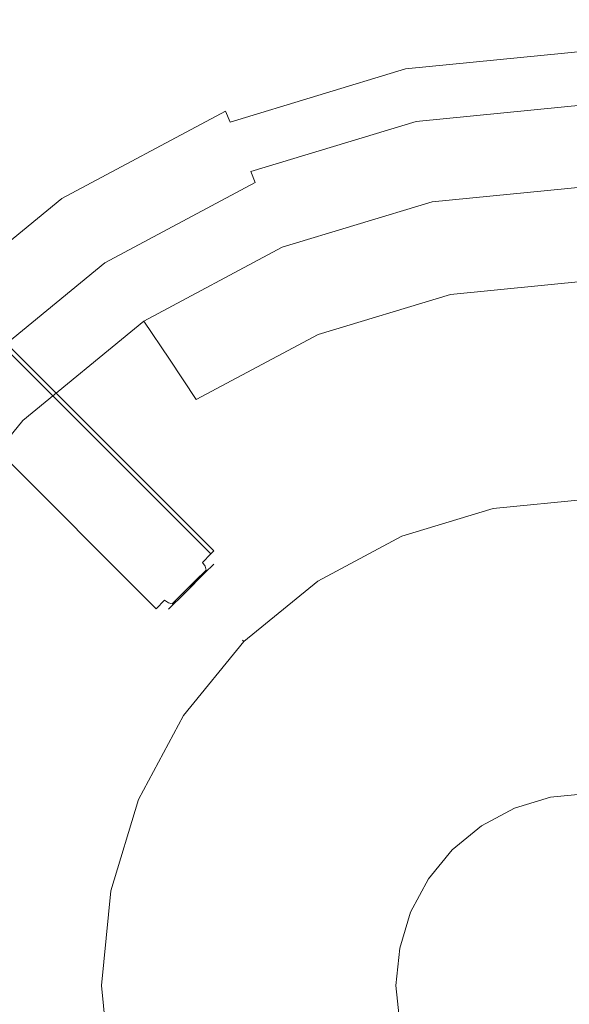
# Model space of a CAD drawing. Extents: x 0 to 576, y -518 to 0.
# Drawn here: x 308 to 354, y -126 to -43 of the extents above; entities that cross this region are included whole.
import ezdxf

# ---------------------------------------------------------------- set-up
doc = ezdxf.new("R2010")
doc.units = 0
doc.header["$MEASUREMENT"] = 0
for name, color, linetype in [('PALNIK01', 250, 'Continuous'), ('PALNIK02', 250, 'Continuous'), ('PLYTA', 250, 'Continuous'), ('RUSZT', 250, 'Continuous')]:
    doc.layers.add(name, color=color, linetype=linetype)

msp = doc.modelspace()

# ---------------------------------------------------------------- linework, layer by layer
at = {"layer": 'PALNIK01', "lineweight": 0}
for points, invisible_edges in [([(368.398, -58.743, 7.5), (342.229, -58.743, 7.5), (355.313, -57.455, 7.5), (368.398, -58.743, 7.5)], 9), ([(355.313, -61.307, 11.962), (355.313, -57.455, 7.5), (342.229, -58.743, 7.5), (342.98, -62.521, 11.962)], 15), ([(342.229, -58.743, 7.5), (289.533, -137.609, 7.5), (299.547, -87.262, 7.5), (342.229, -58.743, 7.5)], 15), ([(342.229, -58.743, 7.5), (368.398, -190.305, 7.5), (289.533, -137.609, 7.5), (342.229, -58.743, 7.5)], 15), ([(342.229, -58.743, 7.5), (299.547, -87.262, 7.5), (318.052, -68.758, 7.5), (342.229, -58.743, 7.5)], 15), ([(342.229, -58.743, 7.5), (318.052, -68.758, 7.5), (329.647, -62.56, 7.5), (342.229, -58.743, 7.5)], 9), ([(329.647, -62.56, 7.5), (331.121, -66.119, 11.962), (342.98, -62.521, 11.962), (342.229, -58.743, 7.5)], 15), ([(392.575, -68.758, 7.5), (342.229, -58.743, 7.5), (368.398, -58.743, 7.5), (392.575, -68.758, 7.5)], 15), ([(421.094, -111.44, 7.5), (342.229, -58.743, 7.5), (392.575, -68.758, 7.5), (421.094, -111.44, 7.5)], 15), ([(368.398, -190.305, 7.5), (342.229, -58.743, 7.5), (421.094, -111.44, 7.5), (368.398, -190.305, 7.5)], 15), ([(342.98, -62.521, 11.962), (343.775, -66.515, 16.678), (355.313, -65.379, 16.678), (355.313, -61.307, 11.962)], 13), ([(318.052, -68.758, 7.5), (320.192, -71.961, 11.962), (331.121, -66.119, 11.962), (329.647, -62.56, 7.5)], 14), ([(331.121, -66.119, 11.962), (332.68, -69.881, 16.678), (343.775, -66.515, 16.678), (342.98, -62.521, 11.962)], 13), ([(355.313, -65.379, 16.678), (343.775, -66.515, 16.678), (343.85, -66.894, 16.969), (355.313, -65.764, 16.969)], 15), ([(355.313, -65.764, 16.969), (343.85, -66.894, 16.969), (343.957, -67.433, 17.182), (355.313, -66.314, 17.182)], 15), ([(320.192, -71.961, 11.962), (322.454, -75.346, 16.678), (332.68, -69.881, 16.678), (331.121, -66.119, 11.962)], 13), ([(343.775, -66.515, 16.678), (332.68, -69.881, 16.678), (332.827, -70.237, 16.969), (343.85, -66.894, 16.969)], 15), ([(343.85, -66.894, 16.969), (332.827, -70.237, 16.969), (333.038, -70.745, 17.182), (343.957, -67.433, 17.182)], 15), ([(355.313, -66.314, 17.182), (343.957, -67.433, 17.182), (344.068, -67.988, 17.259), (355.313, -66.881, 17.259)], 15), ([(344.923, -72.288, 17.259), (355.313, -71.265, 17.259), (355.313, -66.881, 17.259), (344.068, -67.988, 17.259)], 15), ([(343.957, -67.433, 17.182), (333.038, -70.745, 17.182), (333.254, -71.269, 17.259), (344.068, -67.988, 17.259)], 15), ([(334.932, -75.319, 17.259), (344.923, -72.288, 17.259), (344.068, -67.988, 17.259), (333.254, -71.269, 17.259)], 15), ([(318.052, -68.758, 7.5), (299.547, -87.262, 7.5), (307.888, -77.099, 7.5), (318.052, -68.758, 7.5)], 9), ([(307.888, -77.099, 7.5), (310.612, -79.823, 11.962), (320.192, -71.961, 11.962), (318.052, -68.758, 7.5)], 15), ([(332.68, -69.881, 16.678), (322.454, -75.346, 16.678), (322.668, -75.667, 16.969), (332.827, -70.237, 16.969)], 15), ([(332.827, -70.237, 16.969), (322.668, -75.667, 16.969), (322.974, -76.124, 17.182), (333.038, -70.745, 17.182)], 15), ([(333.038, -70.745, 17.182), (322.974, -76.124, 17.182), (323.289, -76.595, 17.259), (333.254, -71.269, 17.259)], 15), ([(325.724, -80.24, 17.259), (334.932, -75.319, 17.259), (333.254, -71.269, 17.259), (323.289, -76.595, 17.259)], 15), ([(347.664, -86.067, 17.259), (355.313, -85.313, 17.259), (355.313, -71.265, 17.259), (344.923, -72.288, 17.259)], 15), ([(310.612, -79.823, 11.962), (313.491, -82.702, 16.678), (322.454, -75.346, 16.678), (320.192, -71.961, 11.962)], 11), ([(340.308, -88.298, 17.259), (347.664, -86.067, 17.259), (344.923, -72.288, 17.259), (334.932, -75.319, 17.259)], 15), ([(322.454, -75.346, 16.678), (313.491, -82.702, 16.678), (313.764, -82.975, 16.969), (322.668, -75.667, 16.969)], 15), ([(322.668, -75.667, 16.969), (313.764, -82.975, 16.969), (314.153, -83.363, 17.182), (322.974, -76.124, 17.182)], 15), ([(333.529, -91.922, 17.259), (340.308, -88.298, 17.259), (334.932, -75.319, 17.259), (325.724, -80.24, 17.259)], 15), ([(322.974, -76.124, 17.182), (314.153, -83.363, 17.182), (314.553, -83.764, 17.259), (323.289, -76.595, 17.259)], 15), ([(317.653, -86.864, 17.259), (325.724, -80.24, 17.259), (323.289, -76.595, 17.259), (314.553, -83.764, 17.259)], 15), ([(299.547, -87.262, 7.5), (302.75, -89.402, 11.962), (310.612, -79.823, 11.962), (307.888, -77.099, 7.5)], 14), ([(302.75, -89.402, 11.962), (306.136, -91.665, 16.678), (313.491, -82.702, 16.678), (310.612, -79.823, 11.962)], 15), ([(327.587, -96.798, 17.259), (333.529, -91.922, 17.259), (325.724, -80.24, 17.259), (317.653, -86.864, 17.259)], 15), ([(313.491, -82.702, 16.678), (306.136, -91.665, 16.678), (306.457, -91.879, 16.969), (313.764, -82.975, 16.969)], 15), ([(313.764, -82.975, 16.969), (306.457, -91.879, 16.969), (306.914, -92.184, 17.182), (314.153, -83.363, 17.182)], 15), ([(314.153, -83.363, 17.182), (306.914, -92.184, 17.182), (307.385, -92.499, 17.259), (314.553, -83.764, 17.259)], 15), ([(311.03, -94.935, 17.259), (317.653, -86.864, 17.259), (314.553, -83.764, 17.259), (307.385, -92.499, 17.259)], 15), ([(351.501, -105.357, 17.259), (355.313, -104.982, 17.259), (355.313, -85.313, 17.259), (347.664, -86.067, 17.259)], 15), ([(347.835, -106.469, 17.259), (351.501, -105.357, 17.259), (347.664, -86.067, 17.259), (340.308, -88.298, 17.259)], 15), ([(322.711, -102.74, 17.259), (327.587, -96.798, 17.259), (317.653, -86.864, 17.259), (311.03, -94.935, 17.259)], 15), ([(344.456, -108.275, 17.259), (347.835, -106.469, 17.259), (340.308, -88.298, 17.259), (333.529, -91.922, 17.259)], 15), ([(306.108, -104.143, 17.259), (311.03, -94.935, 17.259), (307.385, -92.499, 17.259), (302.058, -102.465, 17.259)], 15), ([(341.495, -110.706, 17.259), (344.456, -108.275, 17.259), (333.529, -91.922, 17.259), (327.587, -96.798, 17.259)], 15), ([(319.087, -109.519, 17.259), (322.711, -102.74, 17.259), (311.03, -94.935, 17.259), (306.108, -104.143, 17.259)], 15), ([(339.064, -113.667, 17.259), (341.495, -110.706, 17.259), (327.587, -96.798, 17.259), (322.711, -102.74, 17.259)], 15), ([(337.259, -117.046, 17.259), (339.064, -113.667, 17.259), (322.711, -102.74, 17.259), (319.087, -109.519, 17.259)], 15), ([(316.856, -116.874, 17.259), (319.087, -109.519, 17.259), (306.108, -104.143, 17.259), (303.077, -114.134, 17.259)], 15), ([(351.501, -105.357, 17.259), (347.835, -106.469, 17.259), (348.66, -108.462, 23.233), (351.922, -107.472, 23.233)], 15), ([(355.313, -104.982, 17.259), (351.501, -105.357, 17.259), (351.922, -107.472, 23.233), (355.313, -107.138, 23.233)], 15), ([(347.835, -106.469, 17.259), (344.456, -108.275, 17.259), (345.654, -110.068, 23.233), (348.66, -108.462, 23.233)], 15), ([(352.171, -108.724, 23.233), (355.313, -108.414, 23.233), (355.313, -107.138, 23.233), (351.922, -107.472, 23.233)], 14), ([(349.149, -109.641, 23.233), (352.171, -108.724, 23.233), (351.922, -107.472, 23.233), (348.66, -108.462, 23.233)], 14), ([(344.456, -108.275, 17.259), (341.495, -110.706, 17.259), (343.02, -112.23, 23.233), (345.654, -110.068, 23.233)], 15), ([(346.363, -111.129, 23.233), (349.149, -109.641, 23.233), (348.66, -108.462, 23.233), (345.654, -110.068, 23.233)], 14), ([(352.171, -108.724, 23.233), (349.149, -109.641, 23.233), (349.149, -109.641, 25.335), (352.171, -108.724, 25.335)], 11), ([(355.313, -108.414, 23.233), (352.171, -108.724, 23.233), (352.171, -108.724, 25.335), (355.313, -108.414, 25.335)], 11), ([(336.146, -120.712, 17.259), (337.259, -117.046, 17.259), (319.087, -109.519, 17.259), (316.856, -116.874, 17.259)], 15), ([(349.149, -109.641, 23.233), (346.363, -111.129, 23.233), (346.363, -111.129, 25.335), (349.149, -109.641, 25.335)], 11), ([(341.495, -110.706, 17.259), (339.064, -113.667, 17.259), (340.858, -114.865, 23.233), (343.02, -112.23, 23.233)], 15), ([(343.922, -113.133, 23.233), (346.363, -111.129, 23.233), (345.654, -110.068, 23.233), (343.02, -112.23, 23.233)], 14), ([(346.363, -111.129, 23.233), (343.922, -113.133, 23.233), (343.922, -113.133, 25.335), (346.363, -111.129, 25.335)], 11), ([(341.919, -115.574, 23.233), (343.922, -113.133, 23.233), (343.02, -112.23, 23.233), (340.858, -114.865, 23.233)], 14), ([(343.922, -113.133, 23.233), (341.919, -115.574, 23.233), (341.919, -115.574, 25.335), (343.922, -113.133, 25.335)], 3), ([(339.064, -113.667, 17.259), (337.259, -117.046, 17.259), (339.251, -117.871, 23.233), (340.858, -114.865, 23.233)], 15), ([(316.103, -124.524, 17.259), (316.856, -116.874, 17.259), (303.077, -114.134, 17.259), (302.054, -124.524, 17.259)], 15), ([(340.43, -118.359, 23.233), (341.919, -115.574, 23.233), (340.858, -114.865, 23.233), (339.251, -117.871, 23.233)], 14), ([(341.919, -115.574, 23.233), (340.43, -118.359, 23.233), (340.43, -118.359, 25.335), (341.919, -115.574, 25.335)], 11), ([(335.771, -124.524, 17.259), (336.146, -120.712, 17.259), (316.856, -116.874, 17.259), (316.103, -124.524, 17.259)], 15), ([(337.259, -117.046, 17.259), (336.146, -120.712, 17.259), (338.262, -121.132, 23.233), (339.251, -117.871, 23.233)], 15), ([(339.513, -121.381, 23.233), (340.43, -118.359, 23.233), (339.251, -117.871, 23.233), (338.262, -121.132, 23.233)], 14), ([(340.43, -118.359, 23.233), (339.513, -121.381, 23.233), (339.513, -121.381, 25.335), (340.43, -118.359, 25.335)], 11), ([(336.146, -120.712, 17.259), (335.771, -124.524, 17.259), (337.928, -124.524, 23.233), (338.262, -121.132, 23.233)], 15), ([(339.204, -124.524, 23.233), (339.513, -121.381, 23.233), (338.262, -121.132, 23.233), (337.928, -124.524, 23.233)], 14), ([(339.513, -121.381, 23.233), (339.204, -124.524, 23.233), (339.204, -124.524, 25.335), (339.513, -121.381, 25.335)], 11), ([(316.856, -132.174, 17.259), (316.103, -124.524, 17.259), (302.054, -124.524, 17.259), (303.077, -134.915, 17.259)], 15), ([(336.146, -128.337, 17.259), (335.771, -124.524, 17.259), (316.103, -124.524, 17.259), (316.856, -132.174, 17.259)], 15), ([(335.771, -124.524, 17.259), (336.146, -128.337, 17.259), (338.262, -127.916, 23.233), (337.928, -124.524, 23.233)], 15), ([(339.513, -127.667, 23.233), (339.204, -124.524, 23.233), (337.928, -124.524, 23.233), (338.262, -127.916, 23.233)], 14), ([(339.204, -124.524, 23.233), (339.513, -127.667, 23.233), (339.513, -127.667, 25.335), (339.204, -124.524, 25.335)], 11)]:
    msp.add_3dface(points, dxfattribs=dict(at, invisible_edges=invisible_edges))
at = {"layer": 'PALNIK02', "lineweight": 0}
for points, invisible_edges in [([(355.313, -83.53, 26.27), (347.316, -84.318, 26.27), (347.316, -84.318, 28.13), (355.313, -83.53, 28.13)], 15), ([(355.313, -83.703, 25.803), (347.35, -84.487, 25.803), (347.316, -84.318, 26.27), (355.313, -83.53, 26.27)], 15), ([(355.313, -83.53, 28.13), (347.316, -84.318, 28.13), (347.35, -84.487, 28.597), (355.313, -83.703, 28.597)], 11), ([(355.313, -84.167, 25.46), (347.44, -84.943, 25.46), (347.35, -84.487, 25.803), (355.313, -83.703, 25.803)], 11), ([(355.313, -83.703, 28.597), (347.35, -84.487, 28.597), (347.44, -84.943, 28.94), (355.313, -84.167, 28.94)], 15), ([(355.313, -84.8, 25.335), (347.564, -85.563, 25.335), (347.44, -84.943, 25.46), (355.313, -84.167, 25.46)], 15), ([(355.313, -84.167, 28.94), (347.44, -84.943, 28.94), (347.564, -85.563, 29.065), (355.313, -84.8, 29.065)], 15), ([(347.316, -84.318, 26.27), (339.626, -86.651, 26.27), (339.626, -86.651, 28.13), (347.316, -84.318, 28.13)], 15), ([(347.35, -84.487, 25.803), (339.692, -86.81, 25.803), (339.626, -86.651, 26.27), (347.316, -84.318, 26.27)], 15), ([(347.316, -84.318, 28.13), (339.626, -86.651, 28.13), (339.692, -86.81, 28.597), (347.35, -84.487, 28.597)], 11), ([(347.44, -84.943, 25.46), (339.87, -87.239, 25.46), (339.692, -86.81, 25.803), (347.35, -84.487, 25.803)], 11), ([(347.35, -84.487, 28.597), (339.692, -86.81, 28.597), (339.87, -87.239, 28.94), (347.44, -84.943, 28.94)], 15), ([(347.564, -85.563, 25.335), (340.112, -87.824, 25.335), (339.87, -87.239, 25.46), (347.44, -84.943, 25.46)], 15), ([(347.44, -84.943, 28.94), (339.87, -87.239, 28.94), (340.112, -87.824, 29.065), (347.564, -85.563, 29.065)], 15), ([(340.112, -87.824, 29.065), (355.313, -84.8, 29.065), (347.564, -85.563, 29.065), (340.112, -87.824, 29.065)], 15), ([(340.112, -87.824, 29.065), (370.515, -87.824, 29.065), (355.313, -84.8, 29.065), (340.112, -87.824, 29.065)], 15), ([(355.313, -108.414, 25.335), (352.171, -108.724, 25.335), (347.564, -85.563, 25.335), (355.313, -84.8, 25.335)], 14), ([(352.171, -108.724, 25.335), (349.149, -109.641, 25.335), (340.112, -87.824, 25.335), (347.564, -85.563, 25.335)], 14), ([(339.626, -86.651, 26.27), (332.538, -90.439, 26.27), (332.538, -90.439, 28.13), (339.626, -86.651, 28.13)], 15), ([(339.692, -86.81, 25.803), (332.634, -90.582, 25.803), (332.538, -90.439, 26.27), (339.626, -86.651, 26.27)], 15), ([(339.626, -86.651, 28.13), (332.538, -90.439, 28.13), (332.634, -90.582, 28.597), (339.692, -86.81, 28.597)], 11), ([(339.87, -87.239, 25.46), (332.892, -90.969, 25.46), (332.634, -90.582, 25.803), (339.692, -86.81, 25.803)], 11), ([(339.692, -86.81, 28.597), (332.634, -90.582, 28.597), (332.892, -90.969, 28.94), (339.87, -87.239, 28.94)], 15), ([(340.112, -87.824, 25.335), (333.244, -91.495, 25.335), (332.892, -90.969, 25.46), (339.87, -87.239, 25.46)], 15), ([(339.87, -87.239, 28.94), (332.892, -90.969, 28.94), (333.244, -91.495, 29.065), (340.112, -87.824, 29.065)], 15), ([(318.613, -109.322, 29.065), (340.112, -87.824, 29.065), (327.224, -96.435, 29.065), (318.613, -109.322, 29.065)], 15), ([(318.613, -109.322, 29.065), (370.515, -87.824, 29.065), (340.112, -87.824, 29.065), (318.613, -109.322, 29.065)], 15), ([(340.112, -161.225, 29.065), (370.515, -87.824, 29.065), (318.613, -109.322, 29.065), (340.112, -161.225, 29.065)], 15), ([(327.224, -96.435, 29.065), (340.112, -87.824, 29.065), (333.244, -91.495, 29.065), (327.224, -96.435, 29.065)], 15), ([(349.149, -109.641, 25.335), (346.363, -111.129, 25.335), (333.244, -91.495, 25.335), (340.112, -87.824, 25.335)], 14), ([(370.515, -87.824, 29.065), (340.112, -161.225, 29.065), (392.014, -139.726, 29.065), (370.515, -87.824, 29.065)], 15), ([(332.538, -90.439, 26.27), (326.326, -95.537, 26.27), (326.326, -95.537, 28.13), (332.538, -90.439, 28.13)], 13), ([(332.634, -90.582, 25.803), (326.448, -95.659, 25.803), (326.326, -95.537, 26.27), (332.538, -90.439, 26.27)], 15), ([(332.538, -90.439, 28.13), (326.326, -95.537, 28.13), (326.448, -95.659, 28.597), (332.634, -90.582, 28.597)], 11), ([(332.892, -90.969, 25.46), (326.777, -95.988, 25.46), (326.448, -95.659, 25.803), (332.634, -90.582, 25.803)], 11), ([(332.634, -90.582, 28.597), (326.448, -95.659, 28.597), (326.777, -95.988, 28.94), (332.892, -90.969, 28.94)], 15), ([(333.244, -91.495, 25.335), (327.224, -96.435, 25.335), (326.777, -95.988, 25.46), (332.892, -90.969, 25.46)], 15), ([(332.892, -90.969, 28.94), (326.777, -95.988, 28.94), (327.224, -96.435, 29.065), (333.244, -91.495, 29.065)], 15), ([(346.363, -111.129, 25.335), (343.922, -113.133, 25.335), (327.224, -96.435, 25.335), (333.244, -91.495, 25.335)], 14), ([(326.326, -95.537, 26.27), (321.228, -101.749, 26.27), (321.228, -101.749, 28.13), (326.326, -95.537, 28.13)], 15), ([(326.448, -95.659, 25.803), (321.371, -101.845, 25.803), (321.228, -101.749, 26.27), (326.326, -95.537, 26.27)], 7), ([(326.326, -95.537, 28.13), (321.228, -101.749, 28.13), (321.371, -101.845, 28.597), (326.448, -95.659, 28.597)], 3), ([(326.777, -95.988, 25.46), (321.758, -102.103, 25.46), (321.371, -101.845, 25.803), (326.448, -95.659, 25.803)], 11), ([(326.448, -95.659, 28.597), (321.371, -101.845, 28.597), (321.758, -102.103, 28.94), (326.777, -95.988, 28.94)], 15), ([(318.613, -109.322, 29.065), (327.224, -96.435, 29.065), (322.284, -102.455, 29.065), (318.613, -109.322, 29.065)], 15), ([(327.224, -96.435, 25.335), (322.284, -102.455, 25.335), (321.758, -102.103, 25.46), (326.777, -95.988, 25.46)], 15), ([(326.777, -95.988, 28.94), (321.758, -102.103, 28.94), (322.284, -102.455, 29.065), (327.224, -96.435, 29.065)], 15), ([(343.922, -113.133, 25.335), (341.919, -115.574, 25.335), (322.284, -102.455, 25.335), (327.224, -96.435, 25.335)], 14), ([(321.228, -101.749, 26.27), (317.44, -108.836, 26.27), (317.44, -108.836, 28.13), (321.228, -101.749, 28.13)], 15), ([(321.371, -101.845, 25.803), (317.599, -108.902, 25.803), (317.44, -108.836, 26.27), (321.228, -101.749, 26.27)], 15), ([(321.228, -101.749, 28.13), (317.44, -108.836, 28.13), (317.599, -108.902, 28.597), (321.371, -101.845, 28.597)], 11), ([(321.758, -102.103, 25.46), (318.029, -109.08, 25.46), (317.599, -108.902, 25.803), (321.371, -101.845, 25.803)], 11), ([(321.371, -101.845, 28.597), (317.599, -108.902, 28.597), (318.029, -109.08, 28.94), (321.758, -102.103, 28.94)], 15), ([(322.284, -102.455, 25.335), (318.613, -109.322, 25.335), (318.029, -109.08, 25.46), (321.758, -102.103, 25.46)], 15), ([(321.758, -102.103, 28.94), (318.029, -109.08, 28.94), (318.613, -109.322, 29.065), (322.284, -102.455, 29.065)], 15), ([(341.919, -115.574, 25.335), (340.43, -118.359, 25.335), (318.613, -109.322, 25.335), (322.284, -102.455, 25.335)], 14), ([(317.44, -108.836, 26.27), (315.107, -116.527, 26.27), (315.107, -116.527, 28.13), (317.44, -108.836, 28.13)], 15), ([(317.599, -108.902, 25.803), (315.276, -116.56, 25.803), (315.107, -116.527, 26.27), (317.44, -108.836, 26.27)], 15), ([(317.44, -108.836, 28.13), (315.107, -116.527, 28.13), (315.276, -116.56, 28.597), (317.599, -108.902, 28.597)], 11), ([(318.029, -109.08, 25.46), (315.732, -116.651, 25.46), (315.276, -116.56, 25.803), (317.599, -108.902, 25.803)], 11), ([(317.599, -108.902, 28.597), (315.276, -116.56, 28.597), (315.732, -116.651, 28.94), (318.029, -109.08, 28.94)], 15), ([(318.613, -109.322, 25.335), (316.353, -116.774, 25.335), (315.732, -116.651, 25.46), (318.029, -109.08, 25.46)], 15), ([(318.029, -109.08, 28.94), (315.732, -116.651, 28.94), (316.353, -116.774, 29.065), (318.613, -109.322, 29.065)], 15), ([(315.589, -124.524, 29.065), (318.613, -109.322, 29.065), (316.353, -116.774, 29.065), (315.589, -124.524, 29.065)], 15), ([(318.613, -139.726, 29.065), (318.613, -109.322, 29.065), (315.589, -124.524, 29.065), (318.613, -139.726, 29.065)], 15), ([(340.43, -118.359, 25.335), (339.513, -121.381, 25.335), (316.353, -116.774, 25.335), (318.613, -109.322, 25.335)], 14), ([(340.112, -161.225, 29.065), (318.613, -109.322, 29.065), (318.613, -139.726, 29.065), (340.112, -161.225, 29.065)], 15), ([(315.107, -116.527, 26.27), (314.319, -124.524, 26.27), (314.319, -124.524, 28.13), (315.107, -116.527, 28.13)], 15), ([(315.276, -116.56, 25.803), (314.492, -124.524, 25.803), (314.319, -124.524, 26.27), (315.107, -116.527, 26.27)], 15), ([(315.107, -116.527, 28.13), (314.319, -124.524, 28.13), (314.492, -124.524, 28.597), (315.276, -116.56, 28.597)], 11), ([(315.732, -116.651, 25.46), (314.957, -124.524, 25.46), (314.492, -124.524, 25.803), (315.276, -116.56, 25.803)], 11), ([(315.276, -116.56, 28.597), (314.492, -124.524, 28.597), (314.957, -124.524, 28.94), (315.732, -116.651, 28.94)], 15), ([(316.353, -116.774, 25.335), (315.589, -124.524, 25.335), (314.957, -124.524, 25.46), (315.732, -116.651, 25.46)], 15), ([(315.732, -116.651, 28.94), (314.957, -124.524, 28.94), (315.589, -124.524, 29.065), (316.353, -116.774, 29.065)], 15), ([(339.513, -121.381, 25.335), (339.204, -124.524, 25.335), (315.589, -124.524, 25.335), (316.353, -116.774, 25.335)], 14), ([(314.319, -124.524, 26.27), (315.107, -132.522, 26.27), (315.107, -132.522, 28.13), (314.319, -124.524, 28.13)], 15), ([(314.492, -124.524, 25.803), (315.276, -132.488, 25.803), (315.107, -132.522, 26.27), (314.319, -124.524, 26.27)], 15), ([(314.319, -124.524, 28.13), (315.107, -132.522, 28.13), (315.276, -132.488, 28.597), (314.492, -124.524, 28.597)], 11), ([(314.957, -124.524, 25.46), (315.732, -132.398, 25.46), (315.276, -132.488, 25.803), (314.492, -124.524, 25.803)], 11), ([(314.492, -124.524, 28.597), (315.276, -132.488, 28.597), (315.732, -132.398, 28.94), (314.957, -124.524, 28.94)], 15), ([(315.589, -124.524, 25.335), (316.353, -132.274, 25.335), (315.732, -132.398, 25.46), (314.957, -124.524, 25.46)], 15), ([(314.957, -124.524, 28.94), (315.732, -132.398, 28.94), (316.353, -132.274, 29.065), (315.589, -124.524, 29.065)], 15), ([(318.613, -139.726, 29.065), (315.589, -124.524, 29.065), (316.353, -132.274, 29.065), (318.613, -139.726, 29.065)], 15), ([(339.204, -124.524, 25.335), (339.513, -127.667, 25.335), (316.353, -132.274, 25.335), (315.589, -124.524, 25.335)], 14)]:
    msp.add_3dface(points, dxfattribs=dict(at, invisible_edges=invisible_edges))
at = {"layer": 'PLYTA', "lineweight": 0, "invisible_edges": 15}
for points in [[(6.905, 0, 0), (575.662, -513.229, 0), (1.319, -515.154, 0), (6.905, 0, 0)], [(575.662, -513.229, 0), (6.905, 0, 0), (574.681, -2.846, 0), (575.662, -513.229, 0)], [(576, -511.095, 5), (4.771, -0.338, 5), (2.846, -516.681, 5), (576, -511.095, 5)], [(4.771, -0.338, 5), (576, -511.095, 5), (573.154, -1.319, 5), (4.771, -0.338, 5)]]:
    msp.add_3dface(points, dxfattribs=at)
at = {"layer": 'RUSZT', "lineweight": 0}
for points, invisible_edges in [([(339.814, -46.603, 11.572), (355.313, -45.076, 11.572), (355.313, -44.719, 10.27), (339.744, -46.252, 10.27)], 15), ([(339.744, -46.252, 10.27), (355.313, -44.719, 10.27), (355.313, -45.076, 8.969), (339.814, -46.603, 8.969)], 15), ([(340.009, -47.584, 12.616), (355.313, -46.077, 12.616), (355.313, -45.076, 11.572), (339.814, -46.603, 11.572)], 14), ([(339.814, -46.603, 8.969), (355.313, -45.076, 8.969), (355.313, -46.077, 7.925), (340.009, -47.584, 7.925)], 15), ([(324.91, -51.124, 11.572), (339.814, -46.603, 11.572), (339.744, -46.252, 10.27), (324.773, -50.794, 10.27)], 15), ([(324.773, -50.794, 10.27), (339.744, -46.252, 10.27), (339.814, -46.603, 8.969), (324.91, -51.124, 8.969)], 15), ([(340.291, -49.003, 13.195), (355.313, -47.523, 13.195), (355.313, -46.077, 12.616), (340.009, -47.584, 12.616)], 15), ([(340.009, -47.584, 7.925), (355.313, -46.077, 7.925), (355.313, -47.523, 7.346), (340.291, -49.003, 7.346)], 14), ([(325.293, -52.048, 12.616), (340.009, -47.584, 12.616), (339.814, -46.603, 11.572), (324.91, -51.124, 11.572)], 14), ([(324.91, -51.124, 8.969), (339.814, -46.603, 8.969), (340.009, -47.584, 7.925), (325.293, -52.048, 7.925)], 15), ([(325.846, -53.384, 13.195), (340.291, -49.003, 13.195), (340.009, -47.584, 12.616), (325.293, -52.048, 12.616)], 15), ([(325.293, -52.048, 7.925), (340.009, -47.584, 7.925), (340.291, -49.003, 7.346), (325.846, -53.384, 7.346)], 14), ([(340.604, -50.577, 13.195), (355.313, -49.128, 13.195), (355.313, -47.523, 13.195), (340.291, -49.003, 13.195)], 15), ([(340.291, -49.003, 7.346), (355.313, -47.523, 7.346), (355.313, -49.128, 7.346), (340.604, -50.577, 7.346)], 15), ([(326.461, -54.867, 13.195), (340.604, -50.577, 13.195), (340.291, -49.003, 13.195), (325.846, -53.384, 13.195)], 15), ([(325.846, -53.384, 7.346), (340.291, -49.003, 7.346), (340.604, -50.577, 7.346), (326.461, -54.867, 7.346)], 15), ([(340.887, -51.995, 12.616), (355.313, -50.574, 12.616), (355.313, -49.128, 13.195), (340.604, -50.577, 13.195)], 14), ([(340.604, -50.577, 7.346), (355.313, -49.128, 7.346), (355.313, -50.574, 7.925), (340.887, -51.995, 7.925)], 15), ([(311.174, -58.466, 11.572), (324.91, -51.124, 11.572), (324.773, -50.794, 10.27), (310.976, -58.169, 10.27)], 14), ([(310.976, -58.169, 10.27), (324.773, -50.794, 10.27), (324.91, -51.124, 8.969), (311.174, -58.466, 8.969)], 15), ([(311.73, -59.298, 12.616), (325.293, -52.048, 12.616), (324.91, -51.124, 11.572), (311.174, -58.466, 11.572)], 13), ([(311.174, -58.466, 8.969), (324.91, -51.124, 8.969), (325.293, -52.048, 7.925), (311.73, -59.298, 7.925)], 12), ([(327.014, -56.203, 12.616), (340.887, -51.995, 12.616), (340.604, -50.577, 13.195), (326.461, -54.867, 13.195)], 14), ([(326.461, -54.867, 7.346), (340.604, -50.577, 7.346), (340.887, -51.995, 7.925), (327.014, -56.203, 7.925)], 15), ([(341.082, -52.977, 11.572), (355.313, -51.575, 11.572), (355.313, -50.574, 12.616), (340.887, -51.995, 12.616)], 15), ([(340.887, -51.995, 7.925), (355.313, -50.574, 7.925), (355.313, -51.575, 8.969), (341.082, -52.977, 8.969)], 14), ([(312.534, -60.5, 13.195), (325.846, -53.384, 13.195), (325.293, -52.048, 12.616), (311.73, -59.298, 12.616)], 15), ([(311.73, -59.298, 7.925), (325.293, -52.048, 7.925), (325.846, -53.384, 7.346), (312.534, -60.5, 7.346)], 15), ([(327.397, -57.128, 11.572), (341.082, -52.977, 11.572), (340.887, -51.995, 12.616), (327.014, -56.203, 12.616)], 15), ([(327.014, -56.203, 7.925), (340.887, -51.995, 7.925), (341.082, -52.977, 8.969), (327.397, -57.128, 8.969)], 14), ([(341.151, -53.327, 10.27), (355.313, -51.932, 10.27), (355.313, -51.575, 11.572), (341.082, -52.977, 11.572)], 15), ([(341.082, -52.977, 8.969), (355.313, -51.575, 8.969), (355.313, -51.932, 10.27), (341.151, -53.327, 10.27)], 15), ([(313.426, -61.835, 13.195), (326.461, -54.867, 13.195), (325.846, -53.384, 13.195), (312.534, -60.5, 13.195)], 15), ([(312.534, -60.5, 7.346), (325.846, -53.384, 7.346), (326.461, -54.867, 7.346), (313.426, -61.835, 7.346)], 15), ([(327.534, -57.458, 10.27), (341.151, -53.327, 10.27), (341.082, -52.977, 11.572), (327.397, -57.128, 11.572)], 15), ([(327.397, -57.128, 8.969), (341.082, -52.977, 8.969), (341.151, -53.327, 10.27), (327.534, -57.458, 10.27)], 15), ([(314.229, -63.037, 12.616), (327.014, -56.203, 12.616), (326.461, -54.867, 13.195), (313.426, -61.835, 13.195)], 15), ([(313.426, -61.835, 7.346), (326.461, -54.867, 7.346), (327.014, -56.203, 7.925), (314.229, -63.037, 7.925)], 15), ([(314.785, -63.869, 11.572), (327.397, -57.128, 11.572), (327.014, -56.203, 12.616), (314.229, -63.037, 12.616)], 12), ([(314.229, -63.037, 7.925), (327.014, -56.203, 7.925), (327.397, -57.128, 8.969), (314.785, -63.869, 8.969)], 13), ([(314.984, -64.166, 10.27), (327.534, -57.458, 10.27), (327.397, -57.128, 11.572), (314.785, -63.869, 11.572)], 15), ([(314.785, -63.869, 8.969), (327.397, -57.128, 8.969), (327.534, -57.458, 10.27), (314.984, -64.166, 10.27)], 14), ([(299.135, -68.346, 11.572), (311.174, -58.466, 11.572), (310.976, -58.169, 10.27), (298.883, -68.093, 10.27)], 14), ([(298.883, -68.093, 10.27), (310.976, -58.169, 10.27), (311.174, -58.466, 8.969), (299.135, -68.346, 8.969)], 15), ([(299.843, -69.054, 12.616), (311.73, -59.298, 12.616), (311.174, -58.466, 11.572), (299.135, -68.346, 11.572)], 15), ([(299.135, -68.346, 8.969), (311.174, -58.466, 8.969), (311.73, -59.298, 7.925), (299.843, -69.054, 7.925)], 14), ([(294.912, -59.528, 56.654), (323.682, -88.297, 56.658), (323.934, -88.045, 55.356), (295.252, -59.362, 55.356)], 12), ([(295.252, -59.362, 55.356), (323.934, -88.045, 55.356), (323.682, -88.297, 54.054), (295.086, -59.701, 54.058)], 14), ([(300.865, -70.076, 13.195), (312.534, -60.5, 13.195), (311.73, -59.298, 12.616), (299.843, -69.054, 12.616)], 15), ([(299.843, -69.054, 7.925), (311.73, -59.298, 7.925), (312.534, -60.5, 7.346), (300.865, -70.076, 7.346)], 15), ([(293.074, -61.15, 58.272), (321.952, -90.027, 58.281), (322.974, -89.005, 57.701), (294.135, -60.166, 57.694)], 15), ([(294.135, -60.166, 57.694), (322.974, -89.005, 57.701), (323.682, -88.297, 56.658), (294.912, -59.528, 56.654)], 13), ([(295.086, -59.701, 54.058), (323.682, -88.297, 54.054), (322.974, -89.005, 53.011), (294.448, -60.479, 53.018)], 12), ([(291.939, -62.285, 58.272), (320.817, -91.162, 58.281), (321.952, -90.027, 58.281), (293.074, -61.15, 58.272)], 15), ([(294.448, -60.479, 53.018), (322.974, -89.005, 53.011), (321.952, -90.027, 52.431), (293.464, -61.54, 52.44)], 15), ([(302, -71.211, 13.195), (313.426, -61.835, 13.195), (312.534, -60.5, 13.195), (300.865, -70.076, 13.195)], 15), ([(300.865, -70.076, 7.346), (312.534, -60.5, 7.346), (313.426, -61.835, 7.346), (302, -71.211, 7.346)], 15), ([(293.464, -61.54, 52.44), (321.952, -90.027, 52.431), (320.817, -91.162, 52.431), (292.329, -62.675, 52.44)], 15), ([(303.023, -72.234, 12.616), (314.229, -63.037, 12.616), (313.426, -61.835, 13.195), (302, -71.211, 13.195)], 15), ([(302, -71.211, 7.346), (313.426, -61.835, 7.346), (314.229, -63.037, 7.925), (303.023, -72.234, 7.925)], 15), ([(290.955, -63.346, 57.694), (319.794, -92.185, 57.701), (320.817, -91.162, 58.281), (291.939, -62.285, 58.272)], 15), ([(292.329, -62.675, 52.44), (320.817, -91.162, 52.431), (319.794, -92.185, 53.011), (291.268, -63.659, 53.018)], 15), ([(290.317, -64.123, 56.654), (319.086, -92.893, 56.658), (319.794, -92.185, 57.701), (290.955, -63.346, 57.694)], 12), ([(303.731, -72.941, 11.572), (314.785, -63.869, 11.572), (314.229, -63.037, 12.616), (303.023, -72.234, 12.616)], 14), ([(303.023, -72.234, 7.925), (314.229, -63.037, 7.925), (314.785, -63.869, 8.969), (303.731, -72.941, 8.969)], 15), ([(290.151, -64.462, 55.356), (318.834, -93.145, 55.356), (319.086, -92.893, 56.658), (290.317, -64.123, 56.654)], 15), ([(290.491, -64.297, 54.058), (319.086, -92.893, 54.054), (318.834, -93.145, 55.356), (290.151, -64.462, 55.356)], 15), ([(291.268, -63.659, 53.018), (319.794, -92.185, 53.011), (319.086, -92.893, 54.054), (290.491, -64.297, 54.058)], 9), ([(303.983, -73.194, 10.27), (314.984, -64.166, 10.27), (314.785, -63.869, 11.572), (303.731, -72.941, 11.572)], 15), ([(303.731, -72.941, 8.969), (314.785, -63.869, 8.969), (314.984, -64.166, 10.27), (303.983, -73.194, 10.27)], 14), ([(323.682, -88.297, 56.658), (322.974, -89.005, 57.701), (323.196, -89.326, 57.628), (323.881, -88.64, 56.617)], 13), ([(322.974, -89.005, 53.011), (323.682, -88.297, 54.054), (323.881, -88.64, 54.095), (323.196, -89.326, 53.084)], 7), ([(323.682, -88.297, 54.054), (323.934, -88.045, 55.356), (324.126, -88.395, 55.356), (323.881, -88.64, 54.095)], 15), ([(323.934, -88.045, 55.356), (323.682, -88.297, 56.658), (323.881, -88.64, 56.617), (324.126, -88.395, 55.356)], 15), ([(323.881, -88.64, 54.095), (324.126, -88.395, 55.356), (324.121, -88.798, 55.356), (323.896, -89.022, 54.199)], 15), ([(324.126, -88.395, 55.356), (323.881, -88.64, 56.617), (323.896, -89.022, 56.513), (324.121, -88.798, 55.356)], 15), ([(321.483, -91.581, 57.643), (323.92, -89.144, 55.356), (323.17, -89.894, 57.19), (321.483, -91.581, 57.643)], 15), ([(321.483, -91.581, 57.643), (323.17, -89.894, 53.522), (323.92, -89.144, 55.356), (321.483, -91.581, 57.643)], 14), ([(321.952, -90.027, 52.431), (322.974, -89.005, 53.011), (323.196, -89.326, 53.084), (322.205, -90.316, 52.523)], 15), ([(322.974, -89.005, 57.701), (321.952, -90.027, 58.281), (322.205, -90.316, 58.189), (323.196, -89.326, 57.628)], 15), ([(323.896, -89.022, 56.513), (323.267, -89.651, 57.441), (323.17, -89.894, 57.19), (323.723, -89.341, 56.374)], 15), ([(323.267, -89.651, 53.271), (323.896, -89.022, 54.199), (323.723, -89.341, 54.338), (323.17, -89.894, 53.522)], 15), ([(323.17, -89.894, 57.19), (323.92, -89.144, 55.356), (323.723, -89.341, 56.374), (323.17, -89.894, 57.19)], 14), ([(323.92, -89.144, 55.356), (323.17, -89.894, 53.522), (323.723, -89.341, 54.338), (323.92, -89.144, 55.356)], 14), ([(323.881, -88.64, 56.617), (323.196, -89.326, 57.628), (323.267, -89.651, 57.441), (323.896, -89.022, 56.513)], 13), ([(323.196, -89.326, 53.084), (323.881, -88.64, 54.095), (323.896, -89.022, 54.199), (323.267, -89.651, 53.271)], 7), ([(323.896, -89.022, 54.199), (324.121, -88.798, 55.356), (323.92, -89.144, 55.356), (323.723, -89.341, 54.338)], 15), ([(324.121, -88.798, 55.356), (323.896, -89.022, 56.513), (323.723, -89.341, 56.374), (323.92, -89.144, 55.356)], 15), ([(323.17, -89.894, 53.522), (320.13, -92.934, 54.338), (321.483, -91.581, 53.069), (323.17, -89.894, 53.522)], 15), ([(323.17, -89.894, 53.522), (321.483, -91.581, 57.643), (320.13, -92.934, 54.338), (323.17, -89.894, 53.522)], 15), ([(320.817, -91.162, 52.431), (321.952, -90.027, 52.431), (322.205, -90.316, 52.523), (321.106, -91.416, 52.523)], 15), ([(321.952, -90.027, 58.281), (320.817, -91.162, 58.281), (321.106, -91.416, 58.189), (322.205, -90.316, 58.189)], 15), ([(321.483, -91.581, 57.643), (323.17, -89.894, 57.19), (322.37, -90.694, 57.643), (321.483, -91.581, 57.643)], 9), ([(323.17, -89.894, 53.522), (321.483, -91.581, 53.069), (322.37, -90.694, 53.069), (323.17, -89.894, 53.522)], 13), ([(322.205, -90.316, 52.523), (323.196, -89.326, 53.084), (323.267, -89.651, 53.271), (322.358, -90.56, 52.756)], 11), ([(323.196, -89.326, 57.628), (322.205, -90.316, 58.189), (322.358, -90.56, 57.956), (323.267, -89.651, 57.441)], 11), ([(322.358, -90.56, 52.756), (323.267, -89.651, 53.271), (323.17, -89.894, 53.522), (322.37, -90.694, 53.069)], 15), ([(323.267, -89.651, 57.441), (322.358, -90.56, 57.956), (322.37, -90.694, 57.643), (323.17, -89.894, 57.19)], 15), ([(321.106, -91.416, 52.523), (322.205, -90.316, 52.523), (322.358, -90.56, 52.756), (321.349, -91.569, 52.756)], 11), ([(322.205, -90.316, 58.189), (321.106, -91.416, 58.189), (321.349, -91.569, 57.956), (322.358, -90.56, 57.956)], 11), ([(321.349, -91.569, 52.756), (322.358, -90.56, 52.756), (322.37, -90.694, 53.069), (321.483, -91.581, 53.069)], 13), ([(322.358, -90.56, 57.956), (321.349, -91.569, 57.956), (321.483, -91.581, 57.643), (322.37, -90.694, 57.643)], 15), ([(320.817, -91.162, 58.281), (319.794, -92.185, 57.701), (320.115, -92.407, 57.628), (321.106, -91.416, 58.189)], 13), ([(319.794, -92.185, 53.011), (320.817, -91.162, 52.431), (321.106, -91.416, 52.523), (320.115, -92.407, 53.084)], 7), ([(321.106, -91.416, 58.189), (320.115, -92.407, 57.628), (320.44, -92.478, 57.441), (321.349, -91.569, 57.956)], 9), ([(320.115, -92.407, 53.084), (321.106, -91.416, 52.523), (321.349, -91.569, 52.756), (320.44, -92.478, 53.271)], 3), ([(320.13, -92.934, 56.374), (321.483, -91.581, 57.643), (320.683, -92.38, 57.19), (320.13, -92.934, 56.374)], 14), ([(321.483, -91.581, 53.069), (320.13, -92.934, 54.338), (320.683, -92.38, 53.522), (321.483, -91.581, 53.069)], 14), ([(320.13, -92.934, 54.338), (321.483, -91.581, 57.643), (320.13, -92.934, 56.374), (320.13, -92.934, 54.338)], 15), ([(321.349, -91.569, 57.956), (320.44, -92.478, 57.441), (320.683, -92.38, 57.19), (321.483, -91.581, 57.643)], 7), ([(320.44, -92.478, 53.271), (321.349, -91.569, 52.756), (321.483, -91.581, 53.069), (320.683, -92.38, 53.522)], 15), ([(319.794, -92.185, 57.701), (319.086, -92.893, 56.658), (319.429, -93.092, 56.617), (320.115, -92.407, 57.628)], 15), ([(319.086, -92.893, 54.054), (319.794, -92.185, 53.011), (320.115, -92.407, 53.084), (319.429, -93.092, 54.095)], 15), ([(320.115, -92.407, 57.628), (319.429, -93.092, 56.617), (319.811, -93.107, 56.513), (320.44, -92.478, 57.441)], 15), ([(319.429, -93.092, 54.095), (320.115, -92.407, 53.084), (320.44, -92.478, 53.271), (319.811, -93.107, 54.199)], 15), ([(320.44, -92.478, 57.441), (319.811, -93.107, 56.513), (320.13, -92.934, 56.374), (320.683, -92.38, 57.19)], 15), ([(319.811, -93.107, 54.199), (320.44, -92.478, 53.271), (320.683, -92.38, 53.522), (320.13, -92.934, 54.338)], 15), ([(319.429, -93.092, 54.095), (319.185, -93.337, 55.356), (318.834, -93.145, 55.356), (319.086, -92.893, 54.054)], 15), ([(319.086, -92.893, 56.658), (318.834, -93.145, 55.356), (319.185, -93.337, 55.356), (319.429, -93.092, 56.617)], 15), ([(319.811, -93.107, 54.199), (319.587, -93.332, 55.356), (319.185, -93.337, 55.356), (319.429, -93.092, 54.095)], 15), ([(319.429, -93.092, 56.617), (319.185, -93.337, 55.356), (319.587, -93.332, 55.356), (319.811, -93.107, 56.513)], 15), ([(320.13, -92.934, 54.338), (319.933, -93.131, 55.356), (319.587, -93.332, 55.356), (319.811, -93.107, 54.199)], 15), ([(319.811, -93.107, 56.513), (319.587, -93.332, 55.356), (319.933, -93.131, 55.356), (320.13, -92.934, 56.374)], 15), ([(320.13, -92.934, 54.338), (320.13, -92.934, 56.374), (319.933, -93.131, 55.356), (320.13, -92.934, 54.338)], 14)]:
    msp.add_3dface(points, dxfattribs=dict(at, invisible_edges=invisible_edges))

doc.saveas('drawing.dxf')
